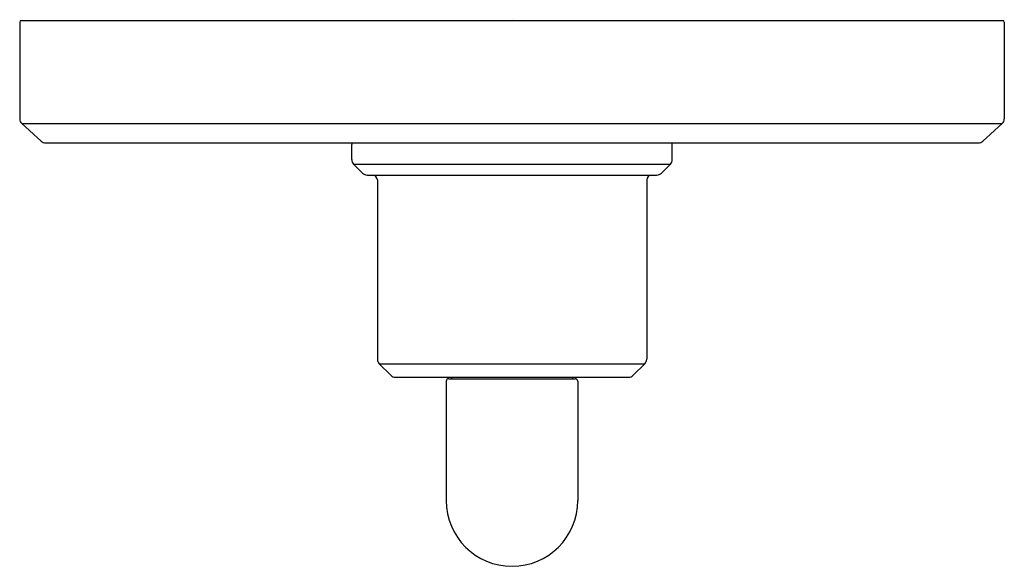
# Model space of a CAD drawing. Units: inches. Extents: x 4520.34 to 4526.39, y 457.89 to 461.24.
import ezdxf

# ---------------------------------------------------------------- set-up
doc = ezdxf.new("R2010")
doc.units = ezdxf.units.IN
doc.header["$LTSCALE"] = 0.64311
doc.header["$MEASUREMENT"] = 0
doc.layers.get('0').update_dxf_attribs({"color": 255, "linetype": 'CONTINUOUS'})
doc.layers.get('Defpoints').update_dxf_attribs({"linetype": 'CONTINUOUS'})
doc.styles.get("Standard").update_dxf_attribs({"font": 'txt', "width": 0.8})

msp = doc.modelspace()

# ---------------------------------------------------------------- linework, layer by layer
for p, q in [((4520.3513, 461.2374), (4526.3779, 461.2374)), ((4520.3413, 461.2274), (4520.3413, 460.6332)), ((4526.3879, 461.2274), (4526.3879, 460.6332)), ((4520.3544, 460.6037), (4520.4733, 460.4954)), ((4520.3544, 460.6037), (4526.3748, 460.6037)), ((4526.3748, 460.6037), (4526.2559, 460.4954)), ((4520.5002, 460.485), (4526.2289, 460.485)), ((4522.3803, 460.3833), (4522.3803, 460.476)), ((4524.3488, 460.3833), (4524.3488, 460.476)), ((4522.4474, 460.2997), (4522.392, 460.355)), ((4522.392, 460.355), (4524.3371, 460.355)), ((4524.2818, 460.2997), (4524.3371, 460.355)), ((4522.4756, 460.288), (4524.2535, 460.288)), ((4522.5376, 460.258), (4522.5376, 459.1581)), ((4524.1916, 460.258), (4524.1916, 459.1581)), ((4522.5493, 459.1298), (4522.6204, 459.0587)), ((4522.5493, 459.1298), (4524.1799, 459.1298)), ((4524.1799, 459.1298), (4524.1088, 459.0587)), ((4522.6486, 459.047), (4524.0805, 459.047)), ((4522.961, 459.022), (4522.961, 458.2893)), ((4522.976, 459.037), (4523.7531, 459.037)), ((4522.9921, 459.047), (4522.9921, 459.037)), ((4523.7371, 459.047), (4523.7371, 459.037)), ((4523.7681, 459.022), (4523.7681, 458.2893))]:
    msp.add_line(p, q)
for centre, radius, start, end in [((4520.3513, 461.2274), 0.01, 90, 180), ((4526.3779, 461.2274), 0.01, 0, 90), ((4520.3813, 460.6332), 0.04, 180, 227.7), ((4526.3479, 460.6332), 0.04, 312.3, 360), ((4520.5002, 460.525), 0.04, 227.7, 270), ((4522.4003, 460.476), 0.02, 153.2275, 180), ((4524.3288, 460.476), 0.02, 0, 26.7725), ((4526.2289, 460.525), 0.04, 270, 312.3), ((4522.4203, 460.3833), 0.04, 180, 225), ((4524.3088, 460.3833), 0.04, 315, 360), ((4522.4756, 460.328), 0.04, 225, 270.00056), ((4522.5076, 460.258), 0.03, 0, 90), ((4524.2216, 460.258), 0.03, 90, 180), ((4524.2535, 460.328), 0.04, 270, 315), ((4522.5776, 459.1581), 0.04, 180, 225), ((4524.1516, 459.1581), 0.04, 315, 360), ((4522.6486, 459.087), 0.04, 225, 270), ((4524.0805, 459.087), 0.04, 270, 315), ((4522.976, 459.022), 0.015, 90.03885, 180), ((4523.7531, 459.022), 0.015, 360, 89.96115), ((4523.3646, 458.2893), 0.4035, 180, 0)]:
    msp.add_arc(centre, radius, start, end)

# ---------------------------------------------------------------- texts
at = {"layer": 'Defpoints'}
for tag, p, s in [('TRADENAME', (4523.3646, 461.2391), 'PINNA PALETTA'), ('MODELNUMBER', (4523.3646, 461.2408), 'P24915-SNW'), ('PRODUCT', (4523.3646, 461.2374), 'VALVE TRIM')]:
    msp.add_attdef(tag, p, s, height=0.001, dxfattribs=at)

doc.saveas('drawing.dxf')
